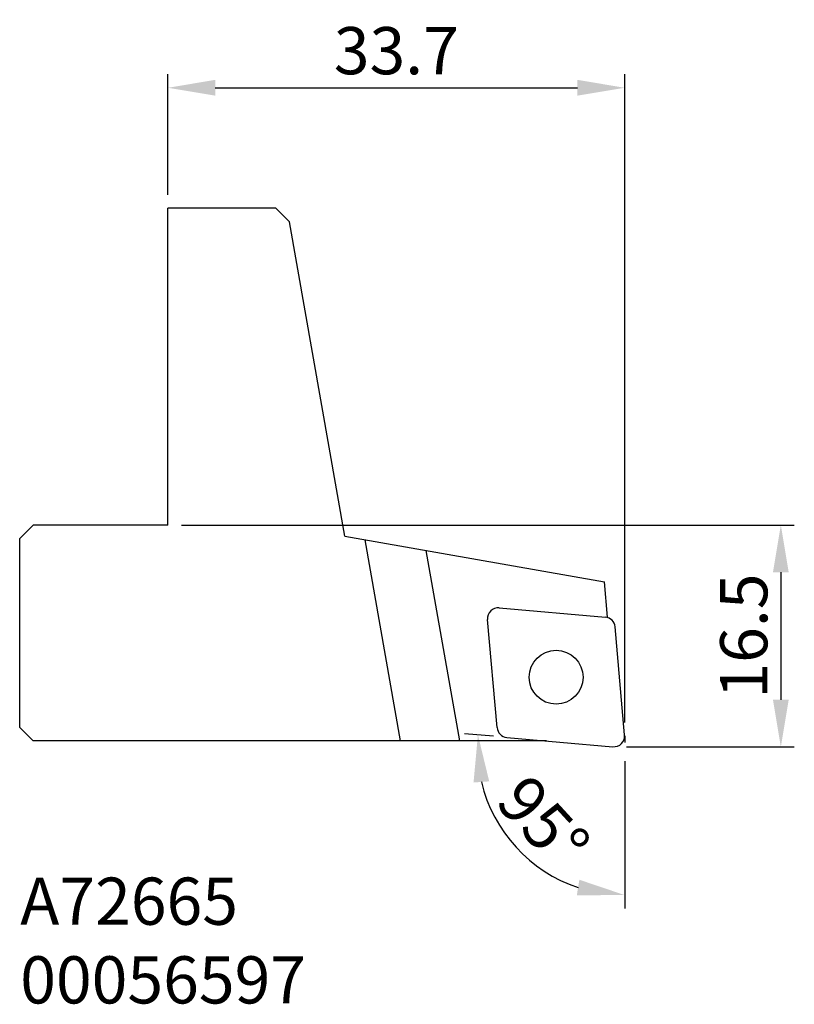
# Model space of a CAD drawing. Extents: x 19.6 to 77.1, y 22.9 to 95.9.
import ezdxf

# ---------------------------------------------------------------- set-up
doc = ezdxf.new("R2010")
doc.units = 0
doc.header["$LTSCALE"] = 10
doc.header["$PDMODE"] = 2
doc.linetypes.add('HIDDEN', pattern=[0.375, 0.25, -0.125])
doc.layers.get('DEFPOINTS').update_dxf_attribs({"linetype": 'CONTINUOUS'})
for name, color, linetype in [('1', 4, 'CONTINUOUS'), ('2', 7, 'CONTINUOUS'), ('3', 1, 'HIDDEN'), ('SK6', 5, 'CONTINUOUS')]:
    doc.layers.add(name, color=color, linetype=linetype)
doc.styles.add('SIMPLEX', font='simplex')
doc.dimstyles.new('V-TYGEN_-160', dxfattribs={"dimtxt": 3.5, "dimasz": 3.5, "dimexe": 1, "dimexo": 1, "dimgap": 1, "dimtad": 1, "dimdec": 0, "dimzin": 0, "dimdsep": 46, "dimtxsty": 'STANDARD', "dimcen": 0, "dimadec": 0, "dimazin": 0, "dimtfac": 1, "dimtdec": 0, "dimtofl": 0, "dimtmove": 0, "dimatfit": 3, "dimfxl": 1, "dimtolj": 1, "dimtzin": 0, "dimlwd": -1, "dimarcsym": 0})

# ---------------------------------------------------------------- blocks, each defined once
blk = doc.blocks.new('*D8')
at = {"layer": '2', "color": 0, "lineweight": -2}
for p, q in [((31.644, 58.455), (77.099, 58.455)), ((64.647, 42.005), (77.099, 42.005))]:
    blk.add_line(p, q, dxfattribs=at)
at = {"layer": '2', "color": 0}
blk.add_line((76.099, 54.955), (76.099, 45.505), dxfattribs=at)
for points in [[(75.516, 54.955), (76.683, 54.955), (76.099, 58.455)], [(75.516, 45.505), (76.683, 45.505), (76.099, 42.005)]]:
    blk.add_solid(points, dxfattribs=at)
at = {"layer": 'DEFPOINTS', "color": 0}
for p in [(30.644, 58.455), (63.647, 42.005), (76.099, 42.005)]:
    blk.add_point(p, dxfattribs=at)
at = {"layer": '2', "color": 0, "insert": (73.349, 50.23), "char_height": 3.5, "attachment_point": 5, "rotation": 90}
blk.add_mtext('\\A1;16.5', dxfattribs=at)
blk = doc.blocks.new('*D9')
at = {"layer": '2', "color": 0, "lineweight": -2}
for p, q in [((30.644, 82.955), (30.644, 91.885)), ((64.517, 43.822), (64.517, 91.885))]:
    blk.add_line(p, q, dxfattribs=at)
at = {"layer": '2', "color": 0}
blk.add_line((34.144, 90.885), (61.017, 90.885), dxfattribs=at)
for points in [[(34.144, 91.469), (34.144, 90.302), (30.644, 90.885)], [(61.017, 91.469), (61.017, 90.302), (64.517, 90.885)]]:
    blk.add_solid(points, dxfattribs=at)
at = {"layer": 'DEFPOINTS', "color": 0}
for p in [(64.517, 90.885), (30.644, 81.955), (64.517, 42.822)]:
    blk.add_point(p, dxfattribs=at)
at = {"layer": '2', "color": 0, "insert": (47.58, 93.635), "char_height": 3.5, "attachment_point": 5}
blk.add_mtext('\\A1;33.7', dxfattribs=at)
blk = doc.blocks.new('*D10')
at = {"layer": '2', "color": 0, "lineweight": -2}
for p, q in [((54.78, 42.801), (52.636, 42.988)), ((64.517, 40.949), (64.517, 30.023))]:
    blk.add_line(p, q, dxfattribs=at)
at = {"layer": '2', "color": 0}
blk.add_arc((64.517, 41.949), 10.926, 193.433, 251.567, dxfattribs=at)
for points in [[(53.307, 39.368), (54.471, 39.454), (53.632, 42.901)], [(61.155, 32.159), (60.968, 31.008), (64.517, 31.023)]]:
    blk.add_solid(points, dxfattribs=at)
at = {"layer": 'DEFPOINTS', "color": 0}
for p in [(55.777, 42.714), (64.517, 42.822), (63.647, 42.025), (64.517, 42.335), (54.752, 37.045)]:
    blk.add_point(p, dxfattribs=at)
at = {"layer": '2', "color": 0, "insert": (58.488, 36.425), "char_height": 3.5, "attachment_point": 5, "rotation": 312.5}
blk.add_mtext('\\A1;95°', dxfattribs=at)

msp = doc.modelspace()

# ---------------------------------------------------------------- linework, layer by layer
at = {"layer": '1'}
for p, q in [((38.644, 81.955), (30.644, 81.955)), ((30.644, 58.455), (30.644, 81.955)), ((38.644, 81.955), (39.644, 80.955)), ((43.755, 57.641), (39.644, 80.955)), ((30.644, 68.455), (30.644, 68.455)), ((19.644, 57.455), (20.644, 58.455)), ((30.644, 58.455), (20.644, 58.455)), ((19.644, 43.455), (19.644, 57.455)), ((43.755, 57.641), (63.018, 54.244)), ((47.892, 42.455), (45.261, 57.375)), ((52.278, 42.455), (49.789, 56.577)), ((63.248, 51.621), (63.018, 54.244)), ((55.215, 52.324), (63.085, 51.636)), ((55.049, 43.441), (54.348, 51.457)), ((64.513, 42.892), (63.812, 50.908)), ((20.644, 42.455), (19.644, 43.455)), ((58.729, 42.455), (20.644, 42.455)), ((55.777, 42.714), (63.647, 42.025))]:
    msp.add_line(p, q, dxfattribs=at)
msp.add_circle((59.431, 47.175), 2, dxfattribs=at)
for centre, start, end in [((55.145, 51.527), 85, 185), ((63.015, 50.839), 5, 85), ((55.846, 43.511), 185, 265), ((63.717, 42.822), 265, 5)]:
    msp.add_arc(centre, 0.8, start, end, dxfattribs=at)
at = {"layer": '3'}
msp.add_line((64.517, 42.822), (64.517, 42.335), dxfattribs=at)

# ---------------------------------------------------------------- texts
at = {"layer": 'SK6', "insert": (19.683, 32.319), "char_height": 3.5, "width": 48.02947, "attachment_point": 1, "style": 'SIMPLEX'}
msp.add_mtext('{\\fMonospac821 BT|b0|i0|c0|p49;A72665\\P00056597}', dxfattribs=at)

# ---------------------------------------------------------------- dimensions: what is measured, and where the dimension line sits
at = {"layer": '2'}
dim = msp.add_linear_dim(base=(64.517, 90.885), p1=(30.644, 81.955), p2=(64.517, 42.822), text='33.7', dimstyle='V-TYGEN_-160', override={"dimdec": 1}, dxfattribs=at)
dim.commit()
dim.dimension.update_dxf_attribs({"geometry": '*D9', "text_midpoint": (47.58, 93.635)})
dim = msp.add_linear_dim(base=(76.0994, 42.005), p1=(30.6437, 58.4553), p2=(63.6468, 42.005), angle=90, dimstyle='V-TYGEN_-160', override={"dimdec": 1}, dxfattribs=at)
dim.commit()
dim.dimension.update_dxf_attribs({"geometry": '*D8', "text_midpoint": (73.3494, 50.2302)})
dim = msp.add_angular_dim_2l(base=(54.752, 37.045), line1=((55.777, 42.714), (63.647, 42.025)), line2=((64.517, 42.822), (64.517, 42.335)), dimstyle='V-TYGEN_-160', dxfattribs=at)
dim.commit()
dim.dimension.update_dxf_attribs({"geometry": '*D10', "text_midpoint": (58.488, 36.425)})

doc.saveas('drawing.dxf')
